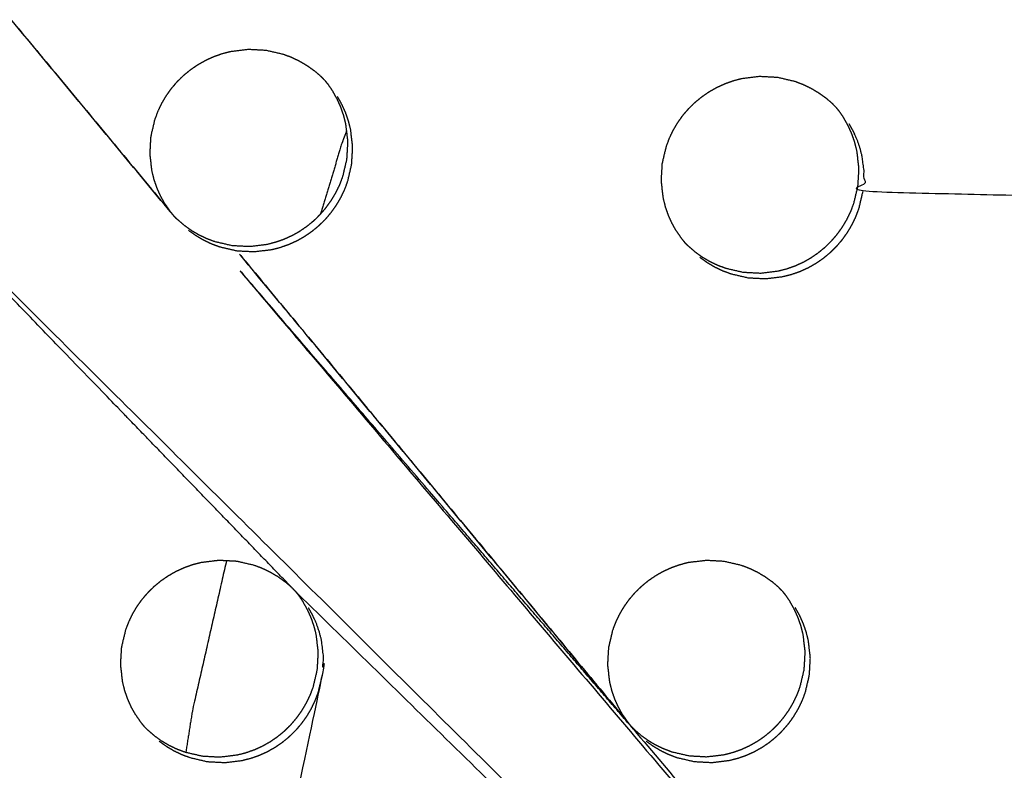
# Model space of a CAD drawing. Units: millimetres. Extents: x 36701 to 68905, y 5636 to 15930.
# Drawn here: x 60634 to 60668, y 8121 to 8146 of the extents above; entities that cross this region are included whole.
import ezdxf

# ---------------------------------------------------------------- set-up
doc = ezdxf.new("R2010")
doc.units = ezdxf.units.MM
doc.header["$MEASUREMENT"] = 0
doc.layers.add('1-建筑轮廓线', color=20, linetype='Continuous', lineweight=20)
doc.styles.add('黒体7', font='arial.ttf')
doc.dimstyles.new('正常1比1尺寸', dxfattribs={"dimtxt": 100, "dimasz": 2.5, "dimexe": 1.25, "dimexo": 0.625, "dimtad": 1, "dimdec": 0, "dimdsep": 46, "dimtxsty": '黒体7', "dimcen": 2.5, "dimclrd": 4, "dimclre": 4, "dimclrt": 3, "dimadec": 0, "dimazin": 0, "dimtfac": 1, "dimtdec": 0, "dimtmove": 0, "dimatfit": 3, "dimfxl": 1, "dimtfillclr": 3, "dimarcsym": 0})

# ---------------------------------------------------------------- blocks, each defined once
blk = doc.blocks.new('*D39')
at = {"layer": '1-建筑轮廓线', "color": 4, "lineweight": -2, "transparency": 16777216}
for p, q in [((60315.086, 10824.399), (61874.253, 10824.399)), ((61873.003, 10821.899), (61873.003, 7491.236)), ((61050.351, 7488.736), (61874.253, 7488.736))]:
    blk.add_line(p, q, dxfattribs=at)
at = {"layer": '1-建筑轮廓线', "color": 4, "transparency": 16777216}
for points in [[(61872.587, 10821.899), (61873.42, 10821.899), (61873.003, 10824.399)], [(61872.587, 7491.236), (61873.42, 7491.236), (61873.003, 7488.736)]]:
    blk.add_solid(points, dxfattribs=at)
at = {"layer": 'Defpoints', "color": 0, "transparency": 16777216}
for p in [(60314.461, 10824.399), (61049.726, 7488.736), (61873.003, 7488.736)]:
    blk.add_point(p, dxfattribs=at)
at = {"layer": '1-建筑轮廓线', "color": 3, "transparency": 16777216, "insert": (61821.287, 9156.567), "char_height": 100, "attachment_point": 5, "rotation": 90, "style": '黒体7'}
blk.add_mtext('3336', dxfattribs=at)
blk = doc.blocks.new('*D40')
at = {"layer": '1-建筑轮廓线', "color": 4, "lineweight": -2, "transparency": 16777216}
for p, q in [((56429.167, 9169.409), (56429.167, 7033.329)), ((61358.729, 7766.651), (61358.729, 7033.329)), ((61356.229, 7034.579), (56431.667, 7034.579))]:
    blk.add_line(p, q, dxfattribs=at)
at = {"layer": '1-建筑轮廓线', "color": 4, "transparency": 16777216}
for points in [[(56431.667, 7034.995), (56431.667, 7034.162), (56429.167, 7034.579)], [(61356.229, 7034.995), (61356.229, 7034.162), (61358.729, 7034.579)]]:
    blk.add_solid(points, dxfattribs=at)
at = {"layer": 'Defpoints', "color": 0, "transparency": 16777216}
for p in [(56429.167, 9170.034), (61358.729, 7767.276), (56429.167, 7034.579)]:
    blk.add_point(p, dxfattribs=at)
at = {"layer": '1-建筑轮廓线', "color": 3, "transparency": 16777216, "insert": (58893.948, 7086.295), "char_height": 100, "attachment_point": 5, "style": '黒体7'}
blk.add_mtext('4930', dxfattribs=at)
blk = doc.blocks.new('*D67')
at = {"layer": '1-建筑轮廓线', "color": 4, "lineweight": -2, "transparency": 16777216}
for p, q in [((60521.508, 9068.525), (61089.232, 9068.525)), ((61087.982, 9066.025), (61087.982, 8008.428)), ((60847.045, 8005.928), (61089.232, 8005.928))]:
    blk.add_line(p, q, dxfattribs=at)
at = {"layer": '1-建筑轮廓线', "color": 4, "transparency": 16777216}
for points in [[(61087.565, 9066.025), (61088.399, 9066.025), (61087.982, 9068.525)], [(61087.565, 8008.428), (61088.399, 8008.428), (61087.982, 8005.928)]]:
    blk.add_solid(points, dxfattribs=at)
at = {"layer": 'Defpoints', "color": 0, "transparency": 16777216}
for p in [(60520.883, 9068.525), (60846.42, 8005.928), (61087.982, 8005.928)]:
    blk.add_point(p, dxfattribs=at)
at = {"layer": '1-建筑轮廓线', "color": 3, "transparency": 16777216, "insert": (61036.266, 8537.227), "char_height": 100, "attachment_point": 5, "rotation": 90, "style": '黒体7'}
blk.add_mtext('1063', dxfattribs=at)
blk = doc.blocks.new('*D68')
at = {"layer": '1-建筑轮廓线', "color": 4, "lineweight": -2, "transparency": 16777216}
for p, q in [((60299.87, 9121.273), (60299.87, 8844.62)), ((60847.045, 8006.553), (60847.045, 8847.12)), ((60844.545, 8845.87), (60302.37, 8845.87))]:
    blk.add_line(p, q, dxfattribs=at)
at = {"layer": '1-建筑轮廓线', "color": 4, "transparency": 16777216}
for points in [[(60302.37, 8846.287), (60302.37, 8845.454), (60299.87, 8845.87)], [(60844.545, 8846.287), (60844.545, 8845.454), (60847.045, 8845.87)]]:
    blk.add_solid(points, dxfattribs=at)
at = {"layer": 'Defpoints', "color": 0, "transparency": 16777216}
for p in [(60299.87, 9121.898), (60299.87, 8845.87), (60847.045, 8005.928)]:
    blk.add_point(p, dxfattribs=at)
at = {"layer": '1-建筑轮廓线', "color": 3, "transparency": 16777216, "insert": (60573.457, 8897.348), "char_height": 100, "attachment_point": 5, "style": '黒体7'}
blk.add_mtext('547', dxfattribs=at)

msp = doc.modelspace()

# ---------------------------------------------------------------- linework, layer by layer
at = {"color": 0}
for points, knots in [([(61065.014, 7542.475), (61034.819, 7576.196), (61004.624, 7609.917), (60974.016, 7644.1), (60943.408, 7678.282), (60912.43, 7712.879), (60881.451, 7747.476), (60850.145, 7782.438), (60818.838, 7817.401), (60787.248, 7852.681), (60755.657, 7887.961), (60723.826, 7923.51), (60691.994, 7959.058), (60659.967, 7994.826), (60627.94, 8030.594), (60595.76, 8066.532), (60563.581, 8102.469), (60531.294, 8138.526), (60499.008, 8174.583), (60466.658, 8210.711), (60434.309, 8246.838)], [26, 26, 26, 27, 27, 28, 28, 29, 29, 30, 30, 31, 31, 32, 32, 33, 33, 34, 34, 35, 35, 36, 36, 36]), ([(61029.08, 7547.395), (61017.077, 7560.791), (61005.074, 7574.188), (60983.125, 7598.699), (60961.177, 7623.211), (60939.026, 7647.948), (60916.876, 7672.685), (60894.54, 7697.63), (60872.204, 7722.575), (60849.697, 7747.71), (60827.19, 7772.845), (60804.529, 7798.153), (60781.868, 7823.461), (60759.067, 7848.924), (60736.267, 7874.387), (60713.344, 7899.988), (60690.42, 7925.588), (60667.39, 7951.308), (60644.36, 7977.028), (60621.239, 8002.85), (60598.117, 8028.671), (60574.921, 8054.576), (60551.725, 8080.481), (60528.471, 8106.451), (60505.216, 8132.422), (60481.919, 8158.439), (60458.622, 8184.457), (60438.269, 8207.202), (60417.915, 8229.947)], [5.216138, 5.216138, 5.216138, 6, 6, 7, 7, 8, 8, 9, 9, 10, 10, 11, 11, 12, 12, 13, 13, 14, 14, 15, 15, 16, 16, 17, 17, 18, 18, 18.999628, 18.999628, 18.999628]), ([(60639.554, 8139.817), (60632.812, 8147.951), (60626.07, 8156.084), (60632.869, 8147.88), (60639.668, 8139.677)], [0, 0, 0, 1, 1, 1.994298, 1.994298, 1.994298]), ([(60639.382, 8140.068), (60639.308, 8140.201), (60639.234, 8140.334), (60639.171, 8140.472), (60639.109, 8140.611), (60639.059, 8140.754), (60639.009, 8140.898), (60638.971, 8141.045), (60638.933, 8141.193), (60638.898, 8141.495), (60638.863, 8141.797), (60638.88, 8142.101), (60638.898, 8142.405), (60638.968, 8142.701), (60639.037, 8142.997), (60639.092, 8143.14), (60639.146, 8143.283), (60639.212, 8143.42), (60639.278, 8143.558), (60639.356, 8143.688), (60639.434, 8143.819), (60639.523, 8143.943), (60639.613, 8144.068), (60639.712, 8144.184), (60639.812, 8144.3), (60639.921, 8144.406), (60640.03, 8144.513), (60640.148, 8144.609), (60640.266, 8144.706), (60640.392, 8144.792), (60640.518, 8144.879), (60640.652, 8144.954), (60640.785, 8145.029), (60640.924, 8145.092), (60641.062, 8145.154), (60641.206, 8145.205), (60641.349, 8145.256), (60641.497, 8145.294), (60641.645, 8145.332), (60641.947, 8145.369), (60642.25, 8145.406), (60642.554, 8145.39), (60642.858, 8145.374), (60643.154, 8145.305), (60643.45, 8145.237), (60643.592, 8145.184), (60643.734, 8145.131), (60643.871, 8145.065), (60644.009, 8144.999), (60644.14, 8144.921), (60644.272, 8144.844), (60644.395, 8144.755), (60644.518, 8144.667)], [-21, -21, -21, -20, -20, -19, -19, -18, -18, -17, -17, -16, -16, -15, -15, -14, -14, -13, -13, -12, -12, -11, -11, -10, -10, -9, -9, -8, -8, -7, -7, -6, -6, -5, -5, -4, -4, -3, -3, -2, -2, -1, -1, 0, 0, 1, 1, 2, 2, 3, 3, 4, 4, 5, 5, 5]), ([(60644.876, 8144.34), (60644.812, 8144.405), (60644.748, 8144.47), (60644.633, 8144.569), (60644.519, 8144.667)], [4.400616, 4.400616, 4.400616, 5, 5, 5.999231, 5.999231, 5.999231]), ([(60644.876, 8144.34), (60644.933, 8144.269), (60644.991, 8144.199), (60645.076, 8144.074), (60645.162, 8143.948), (60645.162, 8143.948), (60645.162, 8143.948)], [-0.59663, -0.59663, -0.59663, 0, 0, 1, 1, 1.000219, 1.000219, 1.000219]), ([(60656.995, 8139.137), (60656.921, 8139.27), (60656.847, 8139.402), (60656.784, 8139.541), (60656.722, 8139.679), (60656.672, 8139.823), (60656.622, 8139.966), (60656.584, 8140.113), (60656.547, 8140.261), (60656.511, 8140.563), (60656.476, 8140.865), (60656.493, 8141.169), (60656.511, 8141.472), (60656.581, 8141.769), (60656.652, 8142.065), (60656.706, 8142.208), (60656.76, 8142.351), (60656.826, 8142.488), (60656.892, 8142.625), (60656.97, 8142.756), (60657.048, 8142.887), (60657.137, 8143.011), (60657.226, 8143.135), (60657.326, 8143.251), (60657.426, 8143.367), (60657.535, 8143.474), (60657.644, 8143.58), (60657.762, 8143.677), (60657.88, 8143.773), (60658.006, 8143.86), (60658.132, 8143.946), (60658.266, 8144.021), (60658.399, 8144.096), (60658.537, 8144.159), (60658.676, 8144.222), (60658.819, 8144.273), (60658.963, 8144.323), (60659.111, 8144.362), (60659.259, 8144.4), (60659.561, 8144.437), (60659.864, 8144.474), (60660.167, 8144.458), (60660.471, 8144.442), (60660.767, 8144.373), (60661.064, 8144.305), (60661.206, 8144.252), (60661.347, 8144.198), (60661.485, 8144.133), (60661.622, 8144.067), (60661.754, 8143.99), (60661.885, 8143.912), (60662.008, 8143.824), (60662.131, 8143.736)], [-21, -21, -21, -20, -20, -19, -19, -18, -18, -17, -17, -16, -16, -15, -15, -14, -14, -13, -13, -12, -12, -11, -11, -10, -10, -9, -9, -8, -8, -7, -7, -6, -6, -5, -5, -4, -4, -3, -3, -2, -2, -1, -1, 0, 0, 1, 1, 2, 2, 3, 3, 4, 4, 5, 5, 5]), ([(60645.636, 8142.602), (60645.623, 8142.713), (60645.61, 8142.824), (60645.573, 8142.972), (60645.535, 8143.12), (60645.485, 8143.263), (60645.435, 8143.406), (60645.373, 8143.544), (60645.311, 8143.682), (60645.237, 8143.815), (60645.162, 8143.948)], [21.631501, 21.631501, 21.631501, 22, 22, 23, 23, 24, 24, 25, 25, 26, 26, 26]), ([(60641.85, 8138.461), (60642.154, 8138.445), (60642.457, 8138.429), (60642.76, 8138.466), (60643.062, 8138.503), (60643.209, 8138.541), (60643.357, 8138.579), (60643.501, 8138.63), (60643.645, 8138.681), (60643.785, 8138.744), (60643.924, 8138.807), (60644.057, 8138.882), (60644.189, 8138.957), (60644.315, 8139.043), (60644.44, 8139.129), (60644.559, 8139.226), (60644.677, 8139.323), (60644.787, 8139.43), (60644.896, 8139.537), (60644.996, 8139.652), (60645.095, 8139.767), (60645.184, 8139.891), (60645.272, 8140.015), (60645.351, 8140.146), (60645.429, 8140.278), (60645.496, 8140.416), (60645.562, 8140.554), (60645.616, 8140.696), (60645.67, 8140.838), (60645.74, 8141.134), (60645.809, 8141.43), (60645.827, 8141.734), (60645.845, 8142.038), (60645.809, 8142.34), (60645.774, 8142.642), (60645.736, 8142.79), (60645.699, 8142.937), (60645.649, 8143.081), (60645.599, 8143.224), (60645.537, 8143.362), (60645.474, 8143.5), (60645.4, 8143.633), (60645.325, 8143.766)], [0, 0, 0, 1, 1, 2, 2, 3, 3, 4, 4, 5, 5, 6, 6, 7, 7, 8, 8, 9, 9, 10, 10, 11, 11, 12, 12, 13, 13, 14, 14, 15, 15, 16, 16, 17, 17, 18, 18, 19, 19, 20, 20, 21, 21, 21]), ([(60662.485, 8143.412), (60662.423, 8143.475), (60662.361, 8143.539), (60662.246, 8143.637), (60662.131, 8143.736)], [4.417495, 4.417495, 4.417495, 5, 5, 5.998907, 5.998907, 5.998907]), ([(60662.485, 8143.412), (60662.54, 8143.344), (60662.595, 8143.277), (60662.681, 8143.152), (60662.766, 8143.026), (60662.766, 8143.026), (60662.766, 8143.026)], [-0.574072, -0.574072, -0.574072, 0, 0, 1, 1, 1.000586, 1.000586, 1.000586]), ([(60657.631, 8138.428), (60657.754, 8138.339), (60657.878, 8138.25), (60658.009, 8138.173), (60658.139, 8138.096), (60658.276, 8138.031), (60658.413, 8137.965), (60658.556, 8137.912), (60658.699, 8137.859), (60658.995, 8137.79), (60659.291, 8137.722), (60659.594, 8137.706), (60659.898, 8137.69), (60660.2, 8137.727), (60660.503, 8137.764), (60660.65, 8137.802), (60660.798, 8137.84), (60660.942, 8137.891), (60661.086, 8137.942), (60661.226, 8138.005), (60661.365, 8138.068), (60661.497, 8138.143), (60661.63, 8138.218), (60661.755, 8138.304), (60661.881, 8138.39), (60661.999, 8138.487), (60662.117, 8138.584), (60662.227, 8138.691), (60662.337, 8138.798), (60662.436, 8138.913), (60662.535, 8139.029), (60662.624, 8139.152), (60662.713, 8139.276), (60662.791, 8139.407), (60662.869, 8139.539), (60662.936, 8139.677), (60663.002, 8139.814), (60663.056, 8139.956), (60663.11, 8140.099), (60663.18, 8140.395), (60663.25, 8140.691), (60663.268, 8140.995), (60663.285, 8141.299), (60663.25, 8141.601), (60663.215, 8141.902), (60663.177, 8142.05), (60663.14, 8142.198), (60663.09, 8142.341), (60663.04, 8142.484), (60662.978, 8142.622), (60662.916, 8142.76), (60662.841, 8142.893), (60662.766, 8143.026)], [0, 0, 0, 1, 1, 2, 2, 3, 3, 4, 4, 5, 5, 6, 6, 7, 7, 8, 8, 9, 9, 10, 10, 11, 11, 12, 12, 13, 13, 14, 14, 15, 15, 16, 16, 17, 17, 18, 18, 19, 19, 20, 20, 21, 21, 22, 22, 23, 23, 24, 24, 25, 25, 26, 26, 26]), ([(60662.938, 8142.835), (60663.012, 8142.702), (60663.087, 8142.569), (60663.149, 8142.431), (60663.211, 8142.293), (60663.261, 8142.15), (60663.311, 8142.007), (60663.348, 8141.859), (60663.386, 8141.711), (60663.421, 8141.409), (60663.457, 8141.108), (60663.439, 8140.804), (60663.422, 8140.5), (60668.374, 8140.38), (60673.327, 8140.26)], [0, 0, 0, 1, 1, 2, 2, 3, 3, 4, 4, 5, 5, 6, 6, 7, 7, 7]), ([(60643.736, 8126.862), (60636.398, 8134.454), (60629.059, 8142.046), (60658.299, 8113.003), (60687.538, 8083.96)], [0, 0, 0, 1, 1, 2, 2, 2]), ([(60644.74, 8139.728), (60644.836, 8139.839), (60644.931, 8139.95), (60645.02, 8140.073), (60645.109, 8140.197), (60645.187, 8140.329), (60645.265, 8140.46), (60645.332, 8140.598), (60645.399, 8140.736), (60645.452, 8140.878), (60645.506, 8141.02), (60645.576, 8141.316), (60645.646, 8141.613), (60645.664, 8141.917), (60645.681, 8142.22), (60645.659, 8142.411), (60645.636, 8142.602)], [14.036547, 14.036547, 14.036547, 15, 15, 16, 16, 17, 17, 18, 18, 19, 19, 20, 20, 21, 21, 21.631501, 21.631501, 21.631501]), ([(60645.636, 8142.602), (60645.549, 8142.367), (60645.461, 8142.133), (60645.1, 8140.93), (60644.74, 8139.727)], [42.9503999, 42.9503999, 42.9503999, 43, 43, 43.2485826, 43.2485826, 43.2485826]), ([(60657.802, 8138.236), (60657.926, 8138.148), (60658.05, 8138.059), (60658.18, 8137.982), (60658.311, 8137.905), (60658.448, 8137.84), (60658.585, 8137.774), (60658.727, 8137.721), (60658.869, 8137.667), (60659.166, 8137.599), (60659.462, 8137.53), (60659.766, 8137.514), (60660.07, 8137.498), (60660.372, 8137.536), (60660.674, 8137.573), (60660.821, 8137.611), (60660.969, 8137.649), (60661.113, 8137.699), (60661.257, 8137.75), (60661.396, 8137.814), (60661.536, 8137.877), (60661.668, 8137.952), (60661.801, 8138.027), (60661.926, 8138.112), (60662.052, 8138.198), (60662.17, 8138.295), (60662.288, 8138.392), (60662.398, 8138.5), (60662.508, 8138.607), (60662.607, 8138.722), (60662.706, 8138.837), (60662.795, 8138.961), (60662.884, 8139.084), (60662.962, 8139.216), (60663.04, 8139.348), (60663.107, 8139.485), (60663.174, 8139.623), (60663.228, 8139.765), (60663.282, 8139.907), (60663.352, 8140.204), (60663.422, 8140.5)], [0, 0, 0, 1, 1, 2, 2, 3, 3, 4, 4, 5, 5, 6, 6, 7, 7, 8, 8, 9, 9, 10, 10, 11, 11, 12, 12, 13, 13, 14, 14, 15, 15, 16, 16, 17, 17, 18, 18, 19, 19, 20, 20, 20]), ([(60639.382, 8140.069), (60639.382, 8140.069), (60639.382, 8140.068), (60639.468, 8139.943), (60639.554, 8139.817), (60639.611, 8139.747), (60639.668, 8139.678)], [1.999638, 1.999638, 1.999638, 2, 2, 3, 3, 3.59569, 3.59569, 3.59569]), ([(60640.026, 8139.35), (60639.911, 8139.449), (60639.795, 8139.548), (60639.732, 8139.613), (60639.668, 8139.678)], [7.000495, 7.000495, 7.000495, 8, 8, 8.597457, 8.597457, 8.597457]), ([(60640.026, 8139.35), (60640.15, 8139.261), (60640.274, 8139.172), (60640.405, 8139.095), (60640.535, 8139.018), (60640.672, 8138.953), (60640.809, 8138.887), (60640.951, 8138.834), (60641.094, 8138.78), (60641.39, 8138.712), (60641.686, 8138.643), (60641.99, 8138.627), (60642.294, 8138.611), (60642.596, 8138.648), (60642.899, 8138.685), (60643.046, 8138.723), (60643.194, 8138.761), (60643.338, 8138.812), (60643.482, 8138.863), (60643.622, 8138.926), (60643.761, 8138.989), (60643.893, 8139.064), (60644.026, 8139.139), (60644.151, 8139.225), (60644.277, 8139.311), (60644.396, 8139.408), (60644.514, 8139.505), (60644.624, 8139.612), (60644.733, 8139.719), (60644.737, 8139.723), (60644.74, 8139.728)], [0, 0, 0, 1, 1, 2, 2, 3, 3, 4, 4, 5, 5, 6, 6, 7, 7, 8, 8, 9, 9, 10, 10, 11, 11, 12, 12, 13, 13, 14, 14, 14.036547, 14.036547, 14.036547]), ([(60640.19, 8139.167), (60640.313, 8139.079), (60640.437, 8138.99), (60640.568, 8138.913), (60640.699, 8138.836), (60640.835, 8138.77), (60640.972, 8138.705), (60641.115, 8138.651), (60641.257, 8138.598)], [0, 0, 0, 1, 1, 2, 2, 3, 3, 4, 4, 4]), ([(60656.996, 8139.137), (60657.081, 8139.011), (60657.167, 8138.886), (60657.223, 8138.818), (60657.278, 8138.75)], [2.001367, 2.001367, 2.001367, 3, 3, 3.579465, 3.579465, 3.579465]), ([(60657.631, 8138.427), (60657.631, 8138.428), (60657.631, 8138.428), (60657.515, 8138.527), (60657.4, 8138.626), (60657.339, 8138.688), (60657.278, 8138.75)], [6.998743, 6.998743, 6.998743, 7, 7, 8, 8, 8.574002, 8.574002, 8.574002]), ([(60655.322, 8122.208), (60648.586, 8130.334), (60641.85, 8138.461), (60648.642, 8130.266), (60655.434, 8122.07)], [0, 0, 0, 1, 1, 1.994151, 1.994151, 1.994151]), ([(60655.513, 8121.974), (60648.385, 8130.286), (60641.257, 8138.598), (60664.398, 8111.279), (60687.538, 8083.96)], [0, 0, 0, 1, 1, 2, 2, 2]), ([(60638.371, 8122.46), (60638.296, 8122.593), (60638.222, 8122.725), (60638.16, 8122.864), (60638.097, 8123.002), (60638.047, 8123.146), (60637.997, 8123.289), (60637.96, 8123.436), (60637.923, 8123.584), (60637.887, 8123.886), (60637.852, 8124.188), (60637.869, 8124.492), (60637.886, 8124.795), (60637.957, 8125.092), (60638.027, 8125.388), (60638.081, 8125.531), (60638.136, 8125.674), (60638.201, 8125.811), (60638.267, 8125.948), (60638.345, 8126.079), (60638.423, 8126.21), (60638.512, 8126.334), (60638.602, 8126.458), (60638.702, 8126.574), (60638.802, 8126.69), (60638.91, 8126.797), (60639.019, 8126.903), (60639.137, 8127), (60639.255, 8127.096), (60639.381, 8127.183), (60639.507, 8127.269), (60639.641, 8127.344), (60639.774, 8127.419), (60639.913, 8127.482), (60640.051, 8127.545), (60640.195, 8127.596), (60640.338, 8127.647), (60640.486, 8127.685), (60640.634, 8127.723), (60640.936, 8127.76), (60641.239, 8127.797), (60641.369, 8127.79), (60641.499, 8127.783)], [-21, -21, -21, -20, -20, -19, -19, -18, -18, -17, -17, -16, -16, -15, -15, -14, -14, -13, -13, -12, -12, -11, -11, -10, -10, -9, -9, -8, -8, -7, -7, -6, -6, -5, -5, -4, -4, -3, -3, -2, -2, -1, -1, -0.571471, -0.571471, -0.571471]), ([(60641.499, 8127.783), (60640.91, 8125.195), (60640.322, 8122.608), (60640.209, 8121.892), (60640.096, 8121.177)], [44.4745229, 44.4745229, 44.4745229, 45, 45, 45.1434169, 45.1434169, 45.1434169]), ([(60641.499, 8127.783), (60641.673, 8127.774), (60641.846, 8127.765), (60642.143, 8127.696), (60642.439, 8127.628), (60642.581, 8127.575), (60642.722, 8127.522), (60642.86, 8127.456), (60642.998, 8127.39), (60643.129, 8127.313), (60643.261, 8127.235), (60643.384, 8127.147), (60643.507, 8127.059)], [-0.571471, -0.571471, -0.571471, 0, 0, 1, 1, 2, 2, 3, 3, 4, 4, 5, 5, 5]), ([(60655.15, 8122.459), (60655.076, 8122.592), (60655.002, 8122.725), (60654.939, 8122.863), (60654.877, 8123.001), (60654.827, 8123.145), (60654.777, 8123.288), (60654.74, 8123.436), (60654.702, 8123.583), (60654.667, 8123.885), (60654.632, 8124.187), (60654.649, 8124.49), (60654.667, 8124.794), (60654.737, 8125.09), (60654.807, 8125.387), (60654.861, 8125.529), (60654.915, 8125.672), (60654.981, 8125.809), (60655.048, 8125.946), (60655.126, 8126.077), (60655.204, 8126.208), (60655.293, 8126.332), (60655.382, 8126.456), (60655.482, 8126.573), (60655.582, 8126.689), (60655.691, 8126.795), (60655.8, 8126.901), (60655.917, 8126.998), (60656.035, 8127.095), (60656.161, 8127.181), (60656.287, 8127.267), (60656.421, 8127.343), (60656.554, 8127.418), (60656.693, 8127.481), (60656.831, 8127.544), (60656.975, 8127.594), (60657.118, 8127.645), (60657.266, 8127.683), (60657.414, 8127.721), (60657.717, 8127.758), (60658.019, 8127.796), (60658.323, 8127.78), (60658.626, 8127.764), (60658.922, 8127.695), (60659.219, 8127.627), (60659.36, 8127.574), (60659.502, 8127.521), (60659.64, 8127.455), (60659.778, 8127.389), (60659.909, 8127.312), (60660.04, 8127.234), (60660.163, 8127.146), (60660.286, 8127.058)], [-21, -21, -21, -20, -20, -19, -19, -18, -18, -17, -17, -16, -16, -15, -15, -14, -14, -13, -13, -12, -12, -11, -11, -10, -10, -9, -9, -8, -8, -7, -7, -6, -6, -5, -5, -4, -4, -3, -3, -2, -2, -1, -1, 0, 0, 1, 1, 2, 2, 3, 3, 4, 4, 5, 5, 5]), ([(60643.949, 8126.644), (60643.843, 8126.753), (60643.736, 8126.862), (60643.621, 8126.96), (60643.507, 8127.059), (60643.507, 8127.059), (60643.507, 8127.059)], [4.000603, 4.000603, 4.000603, 5, 5, 6, 6, 6.000445, 6.000445, 6.000445]), ([(60660.635, 8126.739), (60660.575, 8126.8), (60660.516, 8126.861), (60660.401, 8126.959), (60660.286, 8127.058)], [4.441331, 4.441331, 4.441331, 5, 5, 5.998601, 5.998601, 5.998601]), ([(60643.859, 8126.736), (60643.915, 8126.668), (60643.971, 8126.6), (60644.056, 8126.474), (60644.141, 8126.349), (60644.141, 8126.349), (60644.141, 8126.349)], [-0.578125, -0.578125, -0.578125, 0, 0, 1, 1, 1.000727, 1.000727, 1.000727]), ([(60660.635, 8126.739), (60660.688, 8126.673), (60660.742, 8126.608), (60660.828, 8126.482), (60660.914, 8126.357)], [-0.560861, -0.560861, -0.560861, 0, 0, 0.998602, 0.998602, 0.998602]), ([(60640.096, 8121.176), (60640.381, 8121.11), (60640.666, 8121.045), (60640.969, 8121.029), (60641.273, 8121.013), (60641.576, 8121.05), (60641.878, 8121.087), (60642.025, 8121.125), (60642.173, 8121.163), (60642.317, 8121.214), (60642.461, 8121.265), (60642.601, 8121.328), (60642.74, 8121.391), (60642.872, 8121.466), (60643.005, 8121.541), (60643.13, 8121.627), (60643.256, 8121.713), (60643.375, 8121.81), (60643.493, 8121.907), (60643.603, 8122.014), (60643.712, 8122.121), (60643.811, 8122.236), (60643.91, 8122.352), (60643.999, 8122.475), (60644.088, 8122.599), (60644.166, 8122.73), (60644.244, 8122.862), (60644.311, 8123), (60644.378, 8123.138), (60644.432, 8123.28), (60644.486, 8123.422), (60644.556, 8123.718), (60644.626, 8124.014), (60644.643, 8124.318), (60644.661, 8124.622), (60644.625, 8124.924), (60644.59, 8125.226), (60644.552, 8125.373), (60644.515, 8125.521), (60644.465, 8125.664), (60644.415, 8125.807), (60644.353, 8125.945), (60644.291, 8126.083), (60644.216, 8126.216), (60644.141, 8126.349)], [4.037886, 4.037886, 4.037886, 5, 5, 6, 6, 7, 7, 8, 8, 9, 9, 10, 10, 11, 11, 12, 12, 13, 13, 14, 14, 15, 15, 16, 16, 17, 17, 18, 18, 19, 19, 20, 20, 21, 21, 22, 22, 23, 23, 24, 24, 25, 25, 26, 26, 26]), ([(60655.778, 8121.758), (60655.902, 8121.67), (60656.026, 8121.581), (60656.156, 8121.504), (60656.286, 8121.427), (60656.423, 8121.362), (60656.56, 8121.297), (60656.703, 8121.243), (60656.845, 8121.19), (60657.141, 8121.121), (60657.437, 8121.053), (60657.741, 8121.037), (60658.045, 8121.021), (60658.347, 8121.058), (60658.649, 8121.095), (60658.796, 8121.133), (60658.944, 8121.172), (60659.088, 8121.222), (60659.232, 8121.273), (60659.372, 8121.337), (60659.511, 8121.4), (60659.644, 8121.475), (60659.776, 8121.549), (60659.902, 8121.635), (60660.027, 8121.721), (60660.146, 8121.818), (60660.264, 8121.915), (60660.374, 8122.023), (60660.483, 8122.13), (60660.582, 8122.245), (60660.681, 8122.36), (60660.77, 8122.484), (60660.859, 8122.607), (60660.938, 8122.739), (60661.016, 8122.87), (60661.082, 8123.008), (60661.149, 8123.146), (60661.203, 8123.288), (60661.257, 8123.43), (60661.327, 8123.726), (60661.397, 8124.023), (60661.415, 8124.326), (60661.432, 8124.63), (60661.397, 8124.932), (60661.362, 8125.234), (60661.324, 8125.381), (60661.287, 8125.529), (60661.237, 8125.672), (60661.187, 8125.815), (60661.125, 8125.953), (60661.063, 8126.091), (60660.988, 8126.224), (60660.914, 8126.357)], [0, 0, 0, 1, 1, 2, 2, 3, 3, 4, 4, 5, 5, 6, 6, 7, 7, 8, 8, 9, 9, 10, 10, 11, 11, 12, 12, 13, 13, 14, 14, 15, 15, 16, 16, 17, 17, 18, 18, 19, 19, 20, 20, 21, 21, 22, 22, 23, 23, 24, 24, 25, 25, 26, 26, 26]), ([(60644.313, 8126.158), (60644.387, 8126.025), (60644.462, 8125.892), (60644.524, 8125.754), (60644.587, 8125.616), (60644.636, 8125.473), (60644.686, 8125.329), (60644.724, 8125.182), (60644.761, 8125.034), (60644.796, 8124.732), (60644.832, 8124.431), (60644.814, 8124.127), (60644.797, 8123.823), (60643.344, 8117.004), (60641.891, 8110.184)], [0, 0, 0, 1, 1, 2, 2, 3, 3, 4, 4, 5, 5, 6, 6, 7, 7, 7]), ([(60657.615, 8120.854), (60657.919, 8120.838), (60658.223, 8120.822), (60658.525, 8120.859), (60658.828, 8120.896), (60658.975, 8120.934), (60659.122, 8120.972), (60659.266, 8121.023), (60659.41, 8121.074), (60659.55, 8121.138), (60659.689, 8121.201), (60659.822, 8121.276), (60659.954, 8121.35), (60660.08, 8121.436), (60660.205, 8121.522), (60660.324, 8121.619), (60660.442, 8121.716), (60660.552, 8121.823), (60660.661, 8121.931), (60660.761, 8122.046), (60660.86, 8122.161), (60660.949, 8122.284), (60661.037, 8122.408), (60661.116, 8122.54), (60661.194, 8122.671), (60661.261, 8122.809), (60661.327, 8122.947), (60661.381, 8123.089), (60661.435, 8123.231), (60661.505, 8123.527), (60661.575, 8123.824), (60661.593, 8124.127), (60661.611, 8124.431), (60661.575, 8124.733), (60661.54, 8125.034), (60661.502, 8125.182), (60661.465, 8125.33), (60661.415, 8125.473), (60661.365, 8125.616), (60661.303, 8125.754), (60661.241, 8125.892), (60661.167, 8126.025), (60661.092, 8126.158)], [0, 0, 0, 1, 1, 2, 2, 3, 3, 4, 4, 5, 5, 6, 6, 7, 7, 8, 8, 9, 9, 10, 10, 11, 11, 12, 12, 13, 13, 14, 14, 15, 15, 16, 16, 17, 17, 18, 18, 19, 19, 20, 20, 21, 21, 21]), ([(60639.177, 8121.559), (60639.301, 8121.471), (60639.425, 8121.382), (60639.555, 8121.305), (60639.686, 8121.228), (60639.823, 8121.162), (60639.96, 8121.097), (60640.102, 8121.044), (60640.245, 8120.99), (60640.541, 8120.922), (60640.837, 8120.853), (60641.141, 8120.837), (60641.445, 8120.821), (60641.747, 8120.858), (60642.049, 8120.895), (60642.197, 8120.934), (60642.344, 8120.972), (60642.488, 8121.023), (60642.633, 8121.073), (60642.772, 8121.137), (60642.911, 8121.2), (60643.044, 8121.275), (60643.176, 8121.35), (60643.302, 8121.436), (60643.428, 8121.522), (60643.546, 8121.619), (60643.664, 8121.716), (60643.774, 8121.823), (60643.884, 8121.93), (60643.982, 8122.045), (60644.081, 8122.161), (60644.17, 8122.284), (60644.26, 8122.407), (60644.338, 8122.539), (60644.416, 8122.671), (60644.482, 8122.808), (60644.549, 8122.946), (60644.603, 8123.089), (60644.657, 8123.231), (60644.727, 8123.527), (60644.797, 8123.823)], [0, 0, 0, 1, 1, 2, 2, 3, 3, 4, 4, 5, 5, 6, 6, 7, 7, 8, 8, 9, 9, 10, 10, 11, 11, 12, 12, 13, 13, 14, 14, 15, 15, 16, 16, 17, 17, 18, 18, 19, 19, 20, 20, 20]), ([(60638.371, 8122.46), (60638.371, 8122.46), (60638.371, 8122.46), (60638.457, 8122.334), (60638.542, 8122.209), (60638.597, 8122.142), (60638.652, 8122.075)], [1.999291, 1.999291, 1.999291, 2, 2, 3, 3, 3.571036, 3.571036, 3.571036]), ([(60655.15, 8122.459), (60655.236, 8122.334), (60655.322, 8122.208), (60655.417, 8122.091), (60655.513, 8121.974)], [2.000666, 2.000666, 2.000666, 3, 3, 4, 4, 4]), ([(60639.006, 8121.75), (60639.006, 8121.75), (60639.006, 8121.75), (60638.891, 8121.85), (60638.775, 8121.949), (60638.713, 8122.012), (60638.652, 8122.075)], [6.999522, 6.999522, 6.999522, 7, 7, 8, 8, 8.581988, 8.581988, 8.581988]), ([(60655.778, 8121.758), (60655.662, 8121.857), (60655.547, 8121.956), (60655.491, 8122.014), (60655.434, 8122.071)], [7.000068, 7.000068, 7.000068, 8, 8, 8.531789, 8.531789, 8.531789]), ([(60639.006, 8121.75), (60639.13, 8121.662), (60639.254, 8121.573), (60639.385, 8121.496), (60639.515, 8121.419), (60639.652, 8121.354), (60639.788, 8121.288), (60639.931, 8121.235), (60640.074, 8121.182), (60640.085, 8121.179), (60640.096, 8121.176)], [0, 0, 0, 1, 1, 2, 2, 3, 3, 4, 4, 4.037886, 4.037886, 4.037886]), ([(60655.956, 8121.559), (60656.08, 8121.47), (60656.204, 8121.382), (60656.335, 8121.305), (60656.465, 8121.228), (60656.602, 8121.162), (60656.739, 8121.097), (60656.881, 8121.044), (60657.024, 8120.99), (60657.32, 8120.922), (60657.615, 8120.854)], [0, 0, 0, 1, 1, 2, 2, 3, 3, 4, 4, 5, 5, 5])]:
    msp.add_open_spline(points, degree=2, knots=knots, dxfattribs=at)
for points in [[(60639.668, 8139.678), (60639.707, 8139.63), (60639.746, 8139.583)], [(60641.257, 8138.598), (60641.553, 8138.529), (60641.85, 8138.461)], [(60643.949, 8126.644), (60665.744, 8105.302), (60687.538, 8083.96)], [(60655.423, 8122.083), (60655.422, 8122.084), (60655.421, 8122.085)], [(60655.513, 8121.974), (60671.526, 8102.967), (60687.538, 8083.96)]]:
    msp.add_open_spline(points, degree=2, dxfattribs=at)

# ---------------------------------------------------------------- dimensions: what is measured, and where the dimension line sits
at = {"layer": '1-建筑轮廓线'}
for base, p1, p2, picture, middle in [((61873.003, 7488.736), (60314.461, 10824.399), (61049.726, 7488.736), '*D39', (61821.287, 9156.567)), ((61087.982, 8005.928), (60520.883, 9068.525), (60846.42, 8005.928), '*D67', (61036.266, 8537.227))]:
    dim = msp.add_linear_dim(base=base, p1=p1, p2=p2, angle=90, dimstyle='正常1比1尺寸', dxfattribs=at)
    dim.commit()
    dim.dimension.update_dxf_attribs({"geometry": picture, "text_midpoint": middle})
for base, p1, p2, picture, middle in [((56429.167, 7034.579), (61358.729, 7767.276), (56429.167, 9170.034), '*D40', (58893.948, 7086.295)), ((60299.87, 8845.87), (60847.045, 8005.928), (60299.87, 9121.898), '*D68', (60573.457, 8897.348))]:
    dim = msp.add_linear_dim(base=base, p1=p1, p2=p2, dimstyle='正常1比1尺寸', dxfattribs=at)
    dim.commit()
    dim.dimension.update_dxf_attribs({"geometry": picture, "text_midpoint": middle})

doc.saveas('drawing.dxf')
